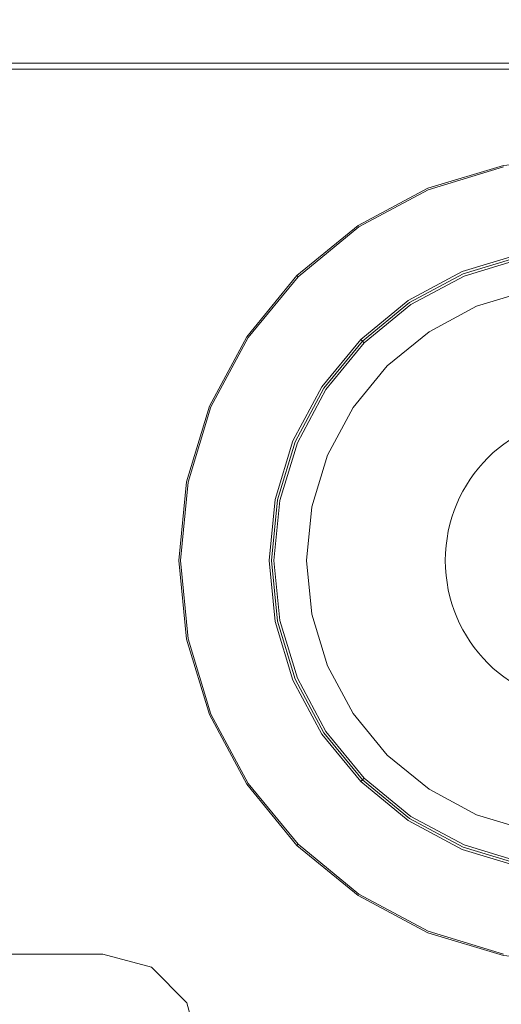
# Model space of a CAD drawing. Extents: x -149 to 749, y -600 to 0.
# Drawn here: x 448 to 481, y -171 to -103 of the extents above; entities that cross this region are included whole.
import ezdxf

# ---------------------------------------------------------------- set-up
doc = ezdxf.new("R2010")
doc.units = 0
doc.header["$MEASUREMENT"] = 0
for name, color, linetype in [('_ILUMIN_', 253, 'Continuous'), ('LAMPKA', 219, 'Continuous'), ('OKAP', 253, 'Continuous'), ('SPOT', 7, 'Continuous'), ('SZKLO', 155, 'Continuous')]:
    doc.layers.add(name, color=color, linetype=linetype)

msp = doc.modelspace()

# ---------------------------------------------------------------- linework, layer by layer
at = {"layer": '_ILUMIN_', "lineweight": 0}
for points, invisible_edges in [([(482.581, -121.819, 17.626), (482.764, -122.74, 17.383), (479.387, -123.764, 17.383), (479.028, -122.897, 17.626)], 7), ([(479.028, -122.897, 17.626), (479.387, -123.764, 17.383), (476.276, -125.427, 17.383), (475.754, -124.647, 17.626)], 7), ([(482.764, -122.74, 17.383), (483.067, -124.264, 17.101), (479.982, -125.2, 17.101), (479.387, -123.764, 17.383)], 15), ([(479.387, -123.764, 17.383), (479.982, -125.2, 17.101), (477.139, -126.72, 17.101), (476.276, -125.427, 17.383)], 15), ([(475.754, -124.647, 17.626), (476.276, -125.427, 17.383), (473.548, -127.666, 17.383), (472.884, -127.002, 17.626)], 7), ([(483.067, -124.264, 17.101), (483.375, -125.81, 16.984), (480.585, -126.656, 16.984), (479.982, -125.2, 17.101)], 15), ([(479.982, -125.2, 17.101), (480.585, -126.656, 16.984), (478.014, -128.03, 16.984), (477.139, -126.72, 17.101)], 15), ([(483.375, -125.81, 16.984), (471.692, -143.295, 16.984), (473.912, -132.132, 16.984), (483.375, -125.81, 16.984)], 15), ([(483.375, -125.81, 16.984), (489.177, -154.978, 16.984), (471.692, -143.295, 16.984), (483.375, -125.81, 16.984)], 15), ([(476.276, -125.427, 17.383), (477.139, -126.72, 17.101), (474.647, -128.765, 17.101), (473.548, -127.666, 17.383)], 15), ([(483.375, -125.81, 16.984), (473.912, -132.132, 16.984), (478.014, -128.03, 16.984), (483.375, -125.81, 16.984)], 15), ([(483.375, -125.81, 16.984), (478.014, -128.03, 16.984), (480.585, -126.656, 16.984), (483.375, -125.81, 16.984)], 15), ([(477.139, -126.72, 17.101), (478.014, -128.03, 16.984), (475.761, -129.879, 16.984), (474.647, -128.765, 17.101)], 15), ([(472.884, -127.002, 17.626), (473.548, -127.666, 17.383), (471.309, -130.394, 17.383), (470.529, -129.872, 17.626)], 7), ([(473.548, -127.666, 17.383), (474.647, -128.765, 17.101), (472.602, -131.257, 17.101), (471.309, -130.394, 17.383)], 15), ([(478.014, -128.03, 16.984), (473.912, -132.132, 16.984), (475.761, -129.879, 16.984), (478.014, -128.03, 16.984)], 15), ([(474.647, -128.765, 17.101), (475.761, -129.879, 16.984), (473.912, -132.132, 16.984), (472.602, -131.257, 17.101)], 15), ([(470.529, -129.872, 17.626), (471.309, -130.394, 17.383), (469.646, -133.505, 17.383), (468.779, -133.146, 17.626)], 7), ([(471.309, -130.394, 17.383), (472.602, -131.257, 17.101), (471.082, -134.1, 17.101), (469.646, -133.505, 17.383)], 15), ([(472.602, -131.257, 17.101), (473.912, -132.132, 16.984), (472.538, -134.703, 16.984), (471.082, -134.1, 17.101)], 15), ([(473.912, -132.132, 16.984), (471.692, -137.493, 16.984), (472.538, -134.703, 16.984), (473.912, -132.132, 16.984)], 15), ([(473.912, -132.132, 16.984), (471.692, -143.295, 16.984), (471.692, -137.493, 16.984), (473.912, -132.132, 16.984)], 15), ([(468.779, -133.146, 17.626), (469.646, -133.505, 17.383), (468.622, -136.882, 17.383), (467.701, -136.699, 17.626)], 7), ([(469.646, -133.505, 17.383), (471.082, -134.1, 17.101), (470.146, -137.185, 17.101), (468.622, -136.882, 17.383)], 15), ([(471.082, -134.1, 17.101), (472.538, -134.703, 16.984), (471.692, -137.493, 16.984), (470.146, -137.185, 17.101)], 15), ([(467.701, -136.699, 17.626), (468.622, -136.882, 17.383), (468.276, -140.394, 17.383), (467.337, -140.394, 17.626)], 7), ([(468.622, -136.882, 17.383), (470.146, -137.185, 17.101), (469.83, -140.394, 17.101), (468.276, -140.394, 17.383)], 15), ([(470.146, -137.185, 17.101), (471.692, -137.493, 16.984), (471.406, -140.394, 16.984), (469.83, -140.394, 17.101)], 15), ([(471.692, -137.493, 16.984), (471.692, -143.295, 16.984), (471.406, -140.394, 16.984), (471.692, -137.493, 16.984)], 15), ([(467.337, -140.394, 17.626), (468.276, -140.394, 17.383), (468.622, -143.905, 17.383), (467.701, -144.088, 17.626)], 7), ([(468.276, -140.394, 17.383), (469.83, -140.394, 17.101), (470.146, -143.602, 17.101), (468.622, -143.905, 17.383)], 15), ([(469.83, -140.394, 17.101), (471.406, -140.394, 16.984), (471.692, -143.295, 16.984), (470.146, -143.602, 17.101)], 15), ([(468.622, -143.905, 17.383), (470.146, -143.602, 17.101), (471.082, -146.687, 17.101), (469.646, -147.282, 17.383)], 15), ([(470.146, -143.602, 17.101), (471.692, -143.295, 16.984), (472.538, -146.084, 16.984), (471.082, -146.687, 17.101)], 15), ([(471.692, -143.295, 16.984), (473.912, -148.655, 16.984), (472.538, -146.084, 16.984), (471.692, -143.295, 16.984)], 15), ([(471.692, -143.295, 16.984), (478.014, -152.758, 16.984), (473.912, -148.655, 16.984), (471.692, -143.295, 16.984)], 15), ([(471.692, -143.295, 16.984), (489.177, -154.978, 16.984), (478.014, -152.758, 16.984), (471.692, -143.295, 16.984)], 15), ([(467.701, -144.088, 17.626), (468.622, -143.905, 17.383), (469.646, -147.282, 17.383), (468.779, -147.641, 17.626)], 7), ([(471.082, -146.687, 17.101), (472.538, -146.084, 16.984), (473.912, -148.655, 16.984), (472.602, -149.53, 17.101)], 15), ([(469.646, -147.282, 17.383), (471.082, -146.687, 17.101), (472.602, -149.53, 17.101), (471.309, -150.394, 17.383)], 15), ([(468.779, -147.641, 17.626), (469.646, -147.282, 17.383), (471.309, -150.394, 17.383), (470.529, -150.915, 17.626)], 7), ([(472.602, -149.53, 17.101), (473.912, -148.655, 16.984), (475.761, -150.908, 16.984), (474.647, -152.022, 17.101)], 15), ([(473.912, -148.655, 16.984), (478.014, -152.758, 16.984), (475.761, -150.908, 16.984), (473.912, -148.655, 16.984)], 15), ([(471.309, -150.394, 17.383), (472.602, -149.53, 17.101), (474.647, -152.022, 17.101), (473.548, -153.122, 17.383)], 15), ([(470.529, -150.915, 17.626), (471.309, -150.394, 17.383), (473.548, -153.122, 17.383), (472.884, -153.785, 17.626)], 7), ([(474.647, -152.022, 17.101), (475.761, -150.908, 16.984), (478.014, -152.758, 16.984), (477.139, -154.068, 17.101)], 15), ([(473.548, -153.122, 17.383), (474.647, -152.022, 17.101), (477.139, -154.068, 17.101), (476.276, -155.36, 17.383)], 15), ([(472.884, -153.785, 17.626), (473.548, -153.122, 17.383), (476.276, -155.36, 17.383), (475.754, -156.141, 17.626)], 7), ([(477.139, -154.068, 17.101), (478.014, -152.758, 16.984), (480.585, -154.132, 16.984), (479.982, -155.587, 17.101)], 15), ([(478.014, -152.758, 16.984), (483.375, -154.978, 16.984), (480.585, -154.132, 16.984), (478.014, -152.758, 16.984)], 15), ([(478.014, -152.758, 16.984), (489.177, -154.978, 16.984), (483.375, -154.978, 16.984), (478.014, -152.758, 16.984)], 15), ([(476.276, -155.36, 17.383), (477.139, -154.068, 17.101), (479.982, -155.587, 17.101), (479.387, -157.023, 17.383)], 15), ([(479.982, -155.587, 17.101), (480.585, -154.132, 16.984), (483.375, -154.978, 16.984), (483.067, -156.523, 17.101)], 15), ([(475.754, -156.141, 17.626), (476.276, -155.36, 17.383), (479.387, -157.023, 17.383), (479.028, -157.891, 17.626)], 7), ([(479.387, -157.023, 17.383), (479.982, -155.587, 17.101), (483.067, -156.523, 17.101), (482.764, -158.048, 17.383)], 15), ([(479.028, -157.891, 17.626), (479.387, -157.023, 17.383), (482.764, -158.048, 17.383), (482.581, -158.968, 17.626)], 7)]:
    msp.add_3dface(points, dxfattribs=dict(at, invisible_edges=invisible_edges))
at = {"layer": 'LAMPKA', "lineweight": 0}
for points, invisible_edges in [([(458.548, -140.394, 19.267), (486.276, -112.666, 19.267), (466.669, -120.787, 19.267), (458.548, -140.394, 19.267)], 15), ([(486.276, -168.121, 19.267), (486.276, -112.666, 19.267), (458.548, -140.394, 19.267), (486.276, -168.121, 19.267)], 15), ([(466.669, -120.787, 19.267), (486.276, -112.666, 19.267), (475.665, -114.777, 19.267), (466.669, -120.787, 19.267)], 15), ([(475.665, -114.777, 19.267), (486.276, -112.666, 19.267), (480.866, -113.199, 19.267), (475.665, -114.777, 19.267)], 9), ([(480.866, -113.199, 19.099), (475.665, -114.777, 19.099), (475.665, -114.777, 19.267), (480.866, -113.199, 19.267)], 15), ([(480.866, -113.199, 19.099), (480.887, -113.301, 18.818), (475.705, -114.873, 18.818), (475.665, -114.777, 19.099)], 13), ([(480.887, -113.301, 18.818), (480.935, -113.545, 18.65), (475.8, -115.102, 18.65), (475.705, -114.873, 18.818)], 15), ([(475.991, -115.563, 18.525), (475.8, -115.102, 18.65), (480.935, -113.545, 18.65), (481.032, -114.034, 18.525)], 15), ([(481.032, -114.034, 18.525), (481.357, -115.668, 18.173), (476.628, -117.103, 18.173), (475.991, -115.563, 18.525)], 15), ([(466.669, -120.787, 19.267), (475.665, -114.777, 19.267), (470.871, -117.339, 19.267), (466.669, -120.787, 19.267)], 9), ([(475.665, -114.777, 19.099), (470.871, -117.339, 19.099), (470.871, -117.339, 19.267), (475.665, -114.777, 19.267)], 15), ([(475.665, -114.777, 19.099), (475.705, -114.873, 18.818), (470.929, -117.426, 18.818), (470.871, -117.339, 19.099)], 13), ([(475.705, -114.873, 18.818), (475.8, -115.102, 18.65), (471.067, -117.632, 18.65), (470.929, -117.426, 18.818)], 15), ([(471.344, -118.047, 18.525), (471.067, -117.632, 18.65), (475.8, -115.102, 18.65), (475.991, -115.563, 18.525)], 15), ([(475.991, -115.563, 18.525), (476.628, -117.103, 18.173), (472.27, -119.432, 18.173), (471.344, -118.047, 18.525)], 15), ([(481.357, -115.668, 18.173), (481.736, -117.57, 17.864), (477.37, -118.894, 17.864), (476.628, -117.103, 18.173)], 15), ([(476.628, -117.103, 18.173), (477.37, -118.894, 17.864), (473.347, -121.045, 17.864), (472.27, -119.432, 18.173)], 15), ([(470.871, -117.339, 19.099), (466.669, -120.787, 19.099), (466.669, -120.787, 19.267), (470.871, -117.339, 19.267)], 15), ([(470.871, -117.339, 19.099), (470.929, -117.426, 18.818), (466.743, -120.861, 18.818), (466.669, -120.787, 19.099)], 9), ([(470.929, -117.426, 18.818), (471.067, -117.632, 18.65), (466.919, -121.037, 18.65), (466.743, -120.861, 18.818)], 15), ([(467.271, -121.389, 18.525), (466.919, -121.037, 18.65), (471.067, -117.632, 18.65), (471.344, -118.047, 18.525)], 15), ([(481.736, -117.57, 17.864), (481.917, -118.483, 17.681), (477.726, -119.754, 17.681), (477.37, -118.894, 17.864)], 15), ([(471.344, -118.047, 18.525), (472.27, -119.432, 18.173), (468.449, -122.567, 18.173), (467.271, -121.389, 18.525)], 15), ([(477.895, -120.161, 17.651), (477.726, -119.754, 17.681), (481.917, -118.483, 17.681), (482.003, -118.915, 17.651)], 15), ([(477.37, -118.894, 17.864), (477.726, -119.754, 17.681), (473.864, -121.818, 17.681), (473.347, -121.045, 17.864)], 15), ([(482.003, -118.915, 17.651), (482.042, -119.108, 17.683), (477.971, -120.343, 17.683), (477.895, -120.161, 17.651)], 15), ([(482.042, -119.108, 17.683), (482.076, -119.28, 17.796), (478.038, -120.505, 17.795), (477.971, -120.343, 17.683)], 13), ([(472.27, -119.432, 18.173), (473.347, -121.045, 17.864), (469.821, -123.939, 17.864), (468.449, -122.567, 18.173)], 15), ([(474.109, -122.185, 17.651), (473.864, -121.818, 17.681), (477.726, -119.754, 17.681), (477.895, -120.161, 17.651)], 15), ([(482.076, -119.28, 17.796), (482.097, -119.385, 17.958), (478.079, -120.604, 17.958), (478.038, -120.505, 17.795)], 15), ([(482.097, -119.385, 17.958), (482.109, -119.448, 18.141), (478.103, -120.663, 18.141), (478.079, -120.604, 17.958)], 13), ([(482.109, -119.448, 18.141), (482.122, -119.51, 17.958), (478.127, -120.721, 17.958), (478.103, -120.663, 18.141)], 15), ([(478.168, -120.82, 17.792), (478.127, -120.721, 17.958), (482.122, -119.51, 17.958), (482.143, -119.615, 17.792)], 15), ([(478.235, -120.983, 17.67), (478.168, -120.82, 17.792), (482.143, -119.615, 17.792), (482.177, -119.787, 17.67)], 13), ([(478.311, -121.165, 17.626), (478.235, -120.983, 17.67), (482.177, -119.787, 17.67), (482.215, -119.981, 17.626)], 15), ([(477.895, -120.161, 17.651), (477.971, -120.343, 17.683), (474.218, -122.349, 17.683), (474.109, -122.185, 17.651)], 15), ([(477.971, -120.343, 17.683), (478.038, -120.505, 17.795), (474.316, -122.495, 17.796), (474.218, -122.349, 17.683)], 13), ([(478.038, -120.505, 17.795), (478.079, -120.604, 17.958), (474.375, -122.584, 17.958), (474.316, -122.495, 17.796)], 15), ([(478.079, -120.604, 17.958), (478.103, -120.663, 18.141), (474.411, -122.636, 18.141), (474.375, -122.584, 17.958)], 15), ([(479.028, -122.897, 17.626), (478.311, -121.165, 17.626), (482.215, -119.981, 17.626), (482.581, -121.819, 17.626)], 7), ([(458.548, -140.394, 19.267), (466.669, -120.787, 19.267), (460.659, -129.783, 19.267), (458.548, -140.394, 19.267)], 15), ([(460.659, -129.783, 19.267), (466.669, -120.787, 19.267), (463.221, -124.989, 19.267), (460.659, -129.783, 19.267)], 9), ([(466.669, -120.787, 19.099), (463.221, -124.989, 19.099), (463.221, -124.989, 19.267), (466.669, -120.787, 19.267)], 7), ([(466.669, -120.787, 19.099), (466.743, -120.861, 18.818), (463.308, -125.047, 18.818), (463.221, -124.989, 19.099)], 13), ([(466.743, -120.861, 18.818), (466.919, -121.037, 18.65), (463.514, -125.185, 18.65), (463.308, -125.047, 18.818)], 15), ([(463.929, -125.462, 18.525), (463.514, -125.185, 18.65), (466.919, -121.037, 18.65), (467.271, -121.389, 18.525)], 15), ([(473.347, -121.045, 17.864), (473.864, -121.818, 17.681), (470.479, -124.597, 17.681), (469.821, -123.939, 17.864)], 15), ([(478.103, -120.663, 18.141), (478.127, -120.721, 17.958), (474.446, -122.689, 17.958), (474.411, -122.636, 18.141)], 7), ([(474.505, -122.778, 17.792), (474.446, -122.689, 17.958), (478.127, -120.721, 17.958), (478.168, -120.82, 17.792)], 15), ([(474.603, -122.924, 17.67), (474.505, -122.778, 17.792), (478.168, -120.82, 17.792), (478.235, -120.983, 17.67)], 13), ([(474.713, -123.089, 17.626), (474.603, -122.924, 17.67), (478.235, -120.983, 17.67), (478.311, -121.165, 17.626)], 15), ([(475.754, -124.647, 17.626), (474.713, -123.089, 17.626), (478.311, -121.165, 17.626), (479.028, -122.897, 17.626)], 7), ([(467.271, -121.389, 18.525), (468.449, -122.567, 18.173), (465.314, -126.388, 18.173), (463.929, -125.462, 18.525)], 15), ([(470.79, -124.908, 17.651), (470.479, -124.597, 17.681), (473.864, -121.818, 17.681), (474.109, -122.185, 17.651)], 15), ([(468.449, -122.567, 18.173), (469.821, -123.939, 17.864), (466.927, -127.465, 17.864), (465.314, -126.388, 18.173)], 15), ([(474.109, -122.185, 17.651), (474.218, -122.349, 17.683), (470.93, -125.048, 17.683), (470.79, -124.908, 17.651)], 15), ([(474.218, -122.349, 17.683), (474.316, -122.495, 17.796), (471.054, -125.172, 17.796), (470.93, -125.048, 17.683)], 13), ([(474.316, -122.495, 17.796), (474.375, -122.584, 17.958), (471.13, -125.248, 17.958), (471.054, -125.172, 17.796)], 11), ([(474.375, -122.584, 17.958), (474.411, -122.636, 18.141), (471.174, -125.292, 18.141), (471.13, -125.248, 17.958)], 9), ([(474.411, -122.636, 18.141), (474.446, -122.689, 17.958), (471.219, -125.337, 17.958), (471.174, -125.292, 18.141)], 11), ([(471.295, -125.413, 17.792), (471.219, -125.337, 17.958), (474.446, -122.689, 17.958), (474.505, -122.778, 17.792)], 14), ([(471.419, -125.537, 17.67), (471.295, -125.413, 17.792), (474.505, -122.778, 17.792), (474.603, -122.924, 17.67)], 13), ([(471.559, -125.677, 17.626), (471.419, -125.537, 17.67), (474.603, -122.924, 17.67), (474.713, -123.089, 17.626)], 15), ([(472.884, -127.002, 17.626), (471.559, -125.677, 17.626), (474.713, -123.089, 17.626), (475.754, -124.647, 17.626)], 7), ([(469.821, -123.939, 17.864), (470.479, -124.597, 17.681), (467.7, -127.982, 17.681), (466.927, -127.465, 17.864)], 15), ([(468.067, -128.227, 17.651), (467.7, -127.982, 17.681), (470.479, -124.597, 17.681), (470.79, -124.908, 17.651)], 15), ([(463.221, -124.989, 19.099), (460.659, -129.783, 19.099), (460.659, -129.783, 19.267), (463.221, -124.989, 19.267)], 15), ([(463.221, -124.989, 19.099), (463.308, -125.047, 18.818), (460.755, -129.823, 18.818), (460.659, -129.783, 19.099)], 13), ([(463.308, -125.047, 18.818), (463.514, -125.185, 18.65), (460.984, -129.918, 18.65), (460.755, -129.823, 18.818)], 15), ([(461.445, -130.109, 18.525), (460.984, -129.918, 18.65), (463.514, -125.185, 18.65), (463.929, -125.462, 18.525)], 15), ([(470.79, -124.908, 17.651), (470.93, -125.048, 17.683), (468.231, -128.336, 17.683), (468.067, -128.227, 17.651)], 15), ([(470.93, -125.048, 17.683), (471.054, -125.172, 17.796), (468.377, -128.434, 17.796), (468.231, -128.336, 17.683)], 13), ([(471.054, -125.172, 17.796), (471.13, -125.248, 17.958), (468.466, -128.493, 17.958), (468.377, -128.434, 17.796)], 15), ([(471.13, -125.248, 17.958), (471.174, -125.292, 18.141), (468.518, -128.529, 18.141), (468.466, -128.493, 17.958)], 13), ([(471.174, -125.292, 18.141), (471.219, -125.337, 17.958), (468.571, -128.564, 17.958), (468.518, -128.529, 18.141)], 15), ([(468.66, -128.623, 17.792), (468.571, -128.564, 17.958), (471.219, -125.337, 17.958), (471.295, -125.413, 17.792)], 15), ([(463.929, -125.462, 18.525), (465.314, -126.388, 18.173), (462.985, -130.746, 18.173), (461.445, -130.109, 18.525)], 15), ([(468.806, -128.721, 17.67), (468.66, -128.623, 17.792), (471.295, -125.413, 17.792), (471.419, -125.537, 17.67)], 13), ([(468.971, -128.831, 17.626), (468.806, -128.721, 17.67), (471.419, -125.537, 17.67), (471.559, -125.677, 17.626)], 15), ([(470.529, -129.872, 17.626), (468.971, -128.831, 17.626), (471.559, -125.677, 17.626), (472.884, -127.002, 17.626)], 7), ([(465.314, -126.388, 18.173), (466.927, -127.465, 17.864), (464.776, -131.488, 17.864), (462.985, -130.746, 18.173)], 15), ([(466.927, -127.465, 17.864), (467.7, -127.982, 17.681), (465.636, -131.844, 17.681), (464.776, -131.488, 17.864)], 15), ([(466.043, -132.013, 17.651), (465.636, -131.844, 17.681), (467.7, -127.982, 17.681), (468.067, -128.227, 17.651)], 15), ([(468.067, -128.227, 17.651), (468.231, -128.336, 17.683), (466.225, -132.089, 17.683), (466.043, -132.013, 17.651)], 15), ([(468.231, -128.336, 17.683), (468.377, -128.434, 17.796), (466.387, -132.156, 17.796), (466.225, -132.089, 17.683)], 13), ([(468.377, -128.434, 17.796), (468.466, -128.493, 17.958), (466.486, -132.197, 17.958), (466.387, -132.156, 17.796)], 15), ([(468.466, -128.493, 17.958), (468.518, -128.529, 18.141), (466.545, -132.221, 18.141), (466.486, -132.197, 17.958)], 13), ([(468.518, -128.529, 18.141), (468.571, -128.564, 17.958), (466.603, -132.245, 17.958), (466.545, -132.221, 18.141)], 15), ([(466.702, -132.286, 17.792), (466.603, -132.245, 17.958), (468.571, -128.564, 17.958), (468.66, -128.623, 17.792)], 15), ([(466.865, -132.353, 17.67), (466.702, -132.286, 17.792), (468.66, -128.623, 17.792), (468.806, -128.721, 17.67)], 13), ([(467.047, -132.429, 17.626), (466.865, -132.353, 17.67), (468.806, -128.721, 17.67), (468.971, -128.831, 17.626)], 15), ([(468.779, -133.146, 17.626), (467.047, -132.429, 17.626), (468.971, -128.831, 17.626), (470.529, -129.872, 17.626)], 7), ([(458.548, -140.394, 19.267), (460.659, -129.783, 19.267), (459.081, -134.984, 19.267), (458.548, -140.394, 19.267)], 9), ([(460.659, -129.783, 19.099), (459.081, -134.984, 19.099), (459.081, -134.984, 19.267), (460.659, -129.783, 19.267)], 15), ([(460.659, -129.783, 19.099), (460.755, -129.823, 18.818), (459.183, -135.005, 18.818), (459.081, -134.984, 19.099)], 13), ([(460.755, -129.823, 18.818), (460.984, -129.918, 18.65), (459.427, -135.053, 18.65), (459.183, -135.005, 18.818)], 15), ([(459.916, -135.15, 18.525), (459.427, -135.053, 18.65), (460.984, -129.918, 18.65), (461.445, -130.109, 18.525)], 15), ([(461.445, -130.109, 18.525), (462.985, -130.746, 18.173), (461.55, -135.475, 18.173), (459.916, -135.15, 18.525)], 15), ([(462.985, -130.746, 18.173), (464.776, -131.488, 17.864), (463.452, -135.854, 17.864), (461.55, -135.475, 18.173)], 15), ([(464.776, -131.488, 17.864), (465.636, -131.844, 17.681), (464.365, -136.035, 17.681), (463.452, -135.854, 17.864)], 15), ([(464.797, -136.121, 17.651), (464.365, -136.035, 17.681), (465.636, -131.844, 17.681), (466.043, -132.013, 17.651)], 15), ([(466.043, -132.013, 17.651), (466.225, -132.089, 17.683), (464.99, -136.16, 17.683), (464.797, -136.121, 17.651)], 15), ([(466.225, -132.089, 17.683), (466.387, -132.156, 17.796), (465.162, -136.194, 17.795), (464.99, -136.16, 17.683)], 13), ([(466.387, -132.156, 17.796), (466.486, -132.197, 17.958), (465.267, -136.215, 17.958), (465.162, -136.194, 17.795)], 15), ([(466.486, -132.197, 17.958), (466.545, -132.221, 18.141), (465.329, -136.227, 18.141), (465.267, -136.215, 17.958)], 13), ([(466.545, -132.221, 18.141), (466.603, -132.245, 17.958), (465.392, -136.24, 17.958), (465.329, -136.227, 18.141)], 15), ([(465.497, -136.261, 17.792), (465.392, -136.24, 17.958), (466.603, -132.245, 17.958), (466.702, -132.286, 17.792)], 15), ([(465.669, -136.295, 17.67), (465.497, -136.261, 17.792), (466.702, -132.286, 17.792), (466.865, -132.353, 17.67)], 13), ([(465.863, -136.333, 17.626), (465.669, -136.295, 17.67), (466.865, -132.353, 17.67), (467.047, -132.429, 17.626)], 15), ([(467.701, -136.699, 17.626), (465.863, -136.333, 17.626), (467.047, -132.429, 17.626), (468.779, -133.146, 17.626)], 7), ([(459.081, -134.984, 19.099), (458.548, -140.394, 19.099), (458.548, -140.394, 19.267), (459.081, -134.984, 19.267)], 15), ([(459.081, -134.984, 19.099), (459.183, -135.005, 18.818), (458.652, -140.394, 18.818), (458.548, -140.394, 19.099)], 13), ([(459.183, -135.005, 18.818), (459.427, -135.053, 18.65), (458.901, -140.394, 18.65), (458.652, -140.394, 18.818)], 15), ([(459.4, -140.394, 18.525), (458.901, -140.394, 18.65), (459.427, -135.053, 18.65), (459.916, -135.15, 18.525)], 15), ([(459.916, -135.15, 18.525), (461.55, -135.475, 18.173), (461.066, -140.394, 18.173), (459.4, -140.394, 18.525)], 15), ([(461.55, -135.475, 18.173), (463.452, -135.854, 17.864), (463.005, -140.394, 17.864), (461.066, -140.394, 18.173)], 15), ([(463.452, -135.854, 17.864), (464.365, -136.035, 17.681), (463.935, -140.394, 17.681), (463.005, -140.394, 17.864)], 15), ([(464.376, -140.394, 17.651), (463.935, -140.394, 17.681), (464.365, -136.035, 17.681), (464.797, -136.121, 17.651)], 15), ([(464.797, -136.121, 17.651), (464.99, -136.16, 17.683), (464.573, -140.394, 17.683), (464.376, -140.394, 17.651)], 15), ([(464.99, -136.16, 17.683), (465.162, -136.194, 17.795), (464.749, -140.394, 17.796), (464.573, -140.394, 17.683)], 13), ([(465.162, -136.194, 17.795), (465.267, -136.215, 17.958), (464.856, -140.394, 17.958), (464.749, -140.394, 17.796)], 15), ([(465.267, -136.215, 17.958), (465.329, -136.227, 18.141), (464.919, -140.394, 18.141), (464.856, -140.394, 17.958)], 13), ([(465.329, -136.227, 18.141), (465.392, -136.24, 17.958), (464.982, -140.394, 17.958), (464.919, -140.394, 18.141)], 15), ([(465.09, -140.394, 17.792), (464.982, -140.394, 17.958), (465.392, -136.24, 17.958), (465.497, -136.261, 17.792)], 15), ([(465.265, -140.394, 17.67), (465.09, -140.394, 17.792), (465.497, -136.261, 17.792), (465.669, -136.295, 17.67)], 13), ([(465.463, -140.394, 17.626), (465.265, -140.394, 17.67), (465.669, -136.295, 17.67), (465.863, -136.333, 17.626)], 15), ([(467.337, -140.394, 17.626), (465.463, -140.394, 17.626), (465.863, -136.333, 17.626), (467.701, -136.699, 17.626)], 7), ([(460.659, -151.005, 19.267), (458.548, -140.394, 19.267), (459.081, -145.803, 19.267), (460.659, -151.005, 19.267)], 9), ([(466.669, -160, 19.267), (458.548, -140.394, 19.267), (460.659, -151.005, 19.267), (466.669, -160, 19.267)], 15), ([(486.276, -168.121, 19.267), (458.548, -140.394, 19.267), (466.669, -160, 19.267), (486.276, -168.121, 19.267)], 15), ([(458.548, -140.394, 19.099), (459.081, -145.803, 19.099), (459.081, -145.803, 19.267), (458.548, -140.394, 19.267)], 15), ([(458.548, -140.394, 19.099), (458.652, -140.394, 18.818), (459.183, -145.783, 18.818), (459.081, -145.803, 19.099)], 13), ([(458.652, -140.394, 18.818), (458.901, -140.394, 18.65), (459.427, -145.734, 18.65), (459.183, -145.783, 18.818)], 15), ([(459.916, -145.637, 18.525), (459.427, -145.734, 18.65), (458.901, -140.394, 18.65), (459.4, -140.394, 18.525)], 15), ([(459.4, -140.394, 18.525), (461.066, -140.394, 18.173), (461.55, -145.312, 18.173), (459.916, -145.637, 18.525)], 15), ([(461.066, -140.394, 18.173), (463.005, -140.394, 17.864), (463.452, -144.934, 17.864), (461.55, -145.312, 18.173)], 15), ([(463.005, -140.394, 17.864), (463.935, -140.394, 17.681), (464.365, -144.752, 17.681), (463.452, -144.934, 17.864)], 15), ([(464.797, -144.666, 17.651), (464.365, -144.752, 17.681), (463.935, -140.394, 17.681), (464.376, -140.394, 17.651)], 15), ([(464.376, -140.394, 17.651), (464.573, -140.394, 17.683), (464.99, -144.628, 17.683), (464.797, -144.666, 17.651)], 15), ([(464.573, -140.394, 17.683), (464.749, -140.394, 17.796), (465.162, -144.593, 17.796), (464.99, -144.628, 17.683)], 13), ([(464.749, -140.394, 17.796), (464.856, -140.394, 17.958), (465.267, -144.573, 17.958), (465.162, -144.593, 17.796)], 15), ([(464.856, -140.394, 17.958), (464.919, -140.394, 18.141), (465.329, -144.56, 18.141), (465.267, -144.573, 17.958)], 13), ([(464.919, -140.394, 18.141), (464.982, -140.394, 17.958), (465.392, -144.548, 17.958), (465.329, -144.56, 18.141)], 15), ([(465.497, -144.527, 17.792), (465.392, -144.548, 17.958), (464.982, -140.394, 17.958), (465.09, -140.394, 17.792)], 15), ([(465.669, -144.493, 17.67), (465.497, -144.527, 17.792), (465.09, -140.394, 17.792), (465.265, -140.394, 17.67)], 13), ([(465.863, -144.454, 17.626), (465.669, -144.493, 17.67), (465.265, -140.394, 17.67), (465.463, -140.394, 17.626)], 15), ([(467.701, -144.088, 17.626), (465.863, -144.454, 17.626), (465.463, -140.394, 17.626), (467.337, -140.394, 17.626)], 7), ([(468.779, -147.641, 17.626), (467.047, -148.358, 17.626), (465.863, -144.454, 17.626), (467.701, -144.088, 17.626)], 7), ([(461.55, -145.312, 18.173), (463.452, -144.934, 17.864), (464.776, -149.299, 17.864), (462.985, -150.041, 18.173)], 15), ([(463.452, -144.934, 17.864), (464.365, -144.752, 17.681), (465.636, -148.943, 17.681), (464.776, -149.299, 17.864)], 15), ([(466.043, -148.774, 17.651), (465.636, -148.943, 17.681), (464.365, -144.752, 17.681), (464.797, -144.666, 17.651)], 15), ([(464.797, -144.666, 17.651), (464.99, -144.628, 17.683), (466.225, -148.699, 17.683), (466.043, -148.774, 17.651)], 15), ([(464.99, -144.628, 17.683), (465.162, -144.593, 17.796), (466.387, -148.632, 17.796), (466.225, -148.699, 17.683)], 13), ([(465.162, -144.593, 17.796), (465.267, -144.573, 17.958), (466.486, -148.591, 17.958), (466.387, -148.632, 17.796)], 15), ([(465.267, -144.573, 17.958), (465.329, -144.56, 18.141), (466.545, -148.567, 18.141), (466.486, -148.591, 17.958)], 13), ([(465.329, -144.56, 18.141), (465.392, -144.548, 17.958), (466.603, -148.542, 17.958), (466.545, -148.567, 18.141)], 15), ([(466.702, -148.501, 17.792), (466.603, -148.542, 17.958), (465.392, -144.548, 17.958), (465.497, -144.527, 17.792)], 15), ([(466.865, -148.434, 17.67), (466.702, -148.501, 17.792), (465.497, -144.527, 17.792), (465.669, -144.493, 17.67)], 13), ([(467.047, -148.358, 17.626), (466.865, -148.434, 17.67), (465.669, -144.493, 17.67), (465.863, -144.454, 17.626)], 15), ([(461.445, -150.679, 18.525), (460.984, -150.87, 18.65), (459.427, -145.734, 18.65), (459.916, -145.637, 18.525)], 15), ([(459.916, -145.637, 18.525), (461.55, -145.312, 18.173), (462.985, -150.041, 18.173), (461.445, -150.679, 18.525)], 15), ([(459.081, -145.803, 19.099), (459.183, -145.783, 18.818), (460.755, -150.965, 18.818), (460.659, -151.005, 19.099)], 13), ([(459.081, -145.803, 19.099), (460.659, -151.005, 19.099), (460.659, -151.005, 19.267), (459.081, -145.803, 19.267)], 15), ([(459.183, -145.783, 18.818), (459.427, -145.734, 18.65), (460.984, -150.87, 18.65), (460.755, -150.965, 18.818)], 15), ([(470.529, -150.915, 17.626), (468.971, -151.957, 17.626), (467.047, -148.358, 17.626), (468.779, -147.641, 17.626)], 7), ([(468.971, -151.957, 17.626), (468.806, -152.066, 17.67), (466.865, -148.434, 17.67), (467.047, -148.358, 17.626)], 15), ([(464.776, -149.299, 17.864), (465.636, -148.943, 17.681), (467.7, -152.805, 17.681), (466.927, -153.322, 17.864)], 15), ([(468.067, -152.56, 17.651), (467.7, -152.805, 17.681), (465.636, -148.943, 17.681), (466.043, -148.774, 17.651)], 15), ([(466.043, -148.774, 17.651), (466.225, -148.699, 17.683), (468.231, -152.451, 17.683), (468.067, -152.56, 17.651)], 15), ([(466.225, -148.699, 17.683), (466.387, -148.632, 17.796), (468.377, -152.353, 17.796), (468.231, -152.451, 17.683)], 13), ([(466.387, -148.632, 17.796), (466.486, -148.591, 17.958), (468.466, -152.294, 17.958), (468.377, -152.353, 17.796)], 15), ([(466.486, -148.591, 17.958), (466.545, -148.567, 18.141), (468.518, -152.259, 18.141), (468.466, -152.294, 17.958)], 13), ([(466.545, -148.567, 18.141), (466.603, -148.542, 17.958), (468.571, -152.224, 17.958), (468.518, -152.259, 18.141)], 15), ([(468.66, -152.164, 17.792), (468.571, -152.224, 17.958), (466.603, -148.542, 17.958), (466.702, -148.501, 17.792)], 15), ([(468.806, -152.066, 17.67), (468.66, -152.164, 17.792), (466.702, -148.501, 17.792), (466.865, -148.434, 17.67)], 13), ([(462.985, -150.041, 18.173), (464.776, -149.299, 17.864), (466.927, -153.322, 17.864), (465.314, -154.4, 18.173)], 15), ([(461.445, -150.679, 18.525), (462.985, -150.041, 18.173), (465.314, -154.4, 18.173), (463.929, -155.325, 18.525)], 15), ([(460.659, -151.005, 19.099), (460.755, -150.965, 18.818), (463.308, -155.741, 18.818), (463.221, -155.798, 19.099)], 13), ([(466.669, -160, 19.267), (460.659, -151.005, 19.267), (463.221, -155.798, 19.267), (466.669, -160, 19.267)], 9), ([(460.659, -151.005, 19.099), (463.221, -155.798, 19.099), (463.221, -155.798, 19.267), (460.659, -151.005, 19.267)], 15), ([(460.755, -150.965, 18.818), (460.984, -150.87, 18.65), (463.514, -155.603, 18.65), (463.308, -155.741, 18.818)], 15), ([(463.929, -155.325, 18.525), (463.514, -155.603, 18.65), (460.984, -150.87, 18.65), (461.445, -150.679, 18.525)], 15), ([(472.884, -153.785, 17.626), (471.559, -155.111, 17.626), (468.971, -151.957, 17.626), (470.529, -150.915, 17.626)], 7), ([(468.067, -152.56, 17.651), (468.231, -152.451, 17.683), (470.93, -155.74, 17.683), (470.79, -155.879, 17.651)], 15), ([(468.231, -152.451, 17.683), (468.377, -152.353, 17.796), (471.054, -155.616, 17.796), (470.93, -155.74, 17.683)], 13), ([(468.377, -152.353, 17.796), (468.466, -152.294, 17.958), (471.13, -155.54, 17.958), (471.054, -155.616, 17.796)], 11), ([(468.466, -152.294, 17.958), (468.518, -152.259, 18.141), (471.174, -155.495, 18.141), (471.13, -155.54, 17.958)], 9), ([(468.518, -152.259, 18.141), (468.571, -152.224, 17.958), (471.219, -155.45, 17.958), (471.174, -155.495, 18.141)], 11), ([(471.295, -155.375, 17.792), (471.219, -155.45, 17.958), (468.571, -152.224, 17.958), (468.66, -152.164, 17.792)], 14), ([(471.419, -155.25, 17.67), (471.295, -155.375, 17.792), (468.66, -152.164, 17.792), (468.806, -152.066, 17.67)], 13), ([(471.559, -155.111, 17.626), (471.419, -155.25, 17.67), (468.806, -152.066, 17.67), (468.971, -151.957, 17.626)], 15), ([(466.927, -153.322, 17.864), (467.7, -152.805, 17.681), (470.479, -156.191, 17.681), (469.821, -156.849, 17.864)], 15), ([(470.79, -155.879, 17.651), (470.479, -156.191, 17.681), (467.7, -152.805, 17.681), (468.067, -152.56, 17.651)], 15), ([(465.314, -154.4, 18.173), (466.927, -153.322, 17.864), (469.821, -156.849, 17.864), (468.449, -158.22, 18.173)], 15), ([(475.754, -156.141, 17.626), (474.713, -157.699, 17.626), (471.559, -155.111, 17.626), (472.884, -153.785, 17.626)], 7), ([(463.929, -155.325, 18.525), (465.314, -154.4, 18.173), (468.449, -158.22, 18.173), (467.271, -159.398, 18.525)], 15), ([(474.713, -157.699, 17.626), (474.603, -157.863, 17.67), (471.419, -155.25, 17.67), (471.559, -155.111, 17.626)], 15), ([(463.221, -155.798, 19.099), (463.308, -155.741, 18.818), (466.743, -159.927, 18.818), (466.669, -160, 19.099)], 9), ([(463.221, -155.798, 19.099), (466.669, -160, 19.099), (466.669, -160, 19.267), (463.221, -155.798, 19.267)], 15), ([(463.308, -155.741, 18.818), (463.514, -155.603, 18.65), (466.919, -159.751, 18.65), (466.743, -159.927, 18.818)], 15), ([(467.271, -159.398, 18.525), (466.919, -159.751, 18.65), (463.514, -155.603, 18.65), (463.929, -155.325, 18.525)], 15), ([(470.79, -155.879, 17.651), (470.93, -155.74, 17.683), (474.218, -158.439, 17.683), (474.109, -158.603, 17.651)], 15), ([(470.93, -155.74, 17.683), (471.054, -155.616, 17.796), (474.316, -158.293, 17.796), (474.218, -158.439, 17.683)], 13), ([(471.054, -155.616, 17.796), (471.13, -155.54, 17.958), (474.375, -158.204, 17.958), (474.316, -158.293, 17.796)], 15), ([(471.13, -155.54, 17.958), (471.174, -155.495, 18.141), (474.411, -158.151, 18.141), (474.375, -158.204, 17.958)], 13), ([(471.174, -155.495, 18.141), (471.219, -155.45, 17.958), (474.446, -158.098, 17.958), (474.411, -158.151, 18.141)], 15), ([(474.505, -158.009, 17.792), (474.446, -158.098, 17.958), (471.219, -155.45, 17.958), (471.295, -155.375, 17.792)], 15), ([(474.603, -157.863, 17.67), (474.505, -158.009, 17.792), (471.295, -155.375, 17.792), (471.419, -155.25, 17.67)], 13), ([(469.821, -156.849, 17.864), (470.479, -156.191, 17.681), (473.864, -158.969, 17.681), (473.347, -159.743, 17.864)], 15), ([(474.109, -158.603, 17.651), (473.864, -158.969, 17.681), (470.479, -156.191, 17.681), (470.79, -155.879, 17.651)], 15), ([(479.028, -157.891, 17.626), (478.311, -159.622, 17.626), (474.713, -157.699, 17.626), (475.754, -156.141, 17.626)], 7), ([(468.449, -158.22, 18.173), (469.821, -156.849, 17.864), (473.347, -159.743, 17.864), (472.27, -161.355, 18.173)], 15), ([(478.235, -159.805, 17.67), (478.168, -159.967, 17.792), (474.505, -158.009, 17.792), (474.603, -157.863, 17.67)], 13), ([(478.311, -159.622, 17.626), (478.235, -159.805, 17.67), (474.603, -157.863, 17.67), (474.713, -157.699, 17.626)], 15), ([(482.581, -158.968, 17.626), (482.215, -160.807, 17.626), (478.311, -159.622, 17.626), (479.028, -157.891, 17.626)], 7), ([(467.271, -159.398, 18.525), (468.449, -158.22, 18.173), (472.27, -161.355, 18.173), (471.344, -162.74, 18.525)], 15), ([(474.109, -158.603, 17.651), (474.218, -158.439, 17.683), (477.971, -160.444, 17.683), (477.895, -160.626, 17.651)], 15), ([(474.218, -158.439, 17.683), (474.316, -158.293, 17.796), (478.038, -160.282, 17.796), (477.971, -160.444, 17.683)], 13), ([(474.316, -158.293, 17.796), (474.375, -158.204, 17.958), (478.079, -160.183, 17.958), (478.038, -160.282, 17.796)], 15), ([(474.375, -158.204, 17.958), (474.411, -158.151, 18.141), (478.103, -160.125, 18.141), (478.079, -160.183, 17.958)], 13), ([(474.411, -158.151, 18.141), (474.446, -158.098, 17.958), (478.127, -160.066, 17.958), (478.103, -160.125, 18.141)], 15), ([(478.168, -159.967, 17.792), (478.127, -160.066, 17.958), (474.446, -158.098, 17.958), (474.505, -158.009, 17.792)], 15), ([(473.347, -159.743, 17.864), (473.864, -158.969, 17.681), (477.727, -161.033, 17.681), (477.37, -161.893, 17.864)], 15), ([(477.895, -160.626, 17.651), (477.727, -161.033, 17.681), (473.864, -158.969, 17.681), (474.109, -158.603, 17.651)], 15), ([(466.669, -160, 19.099), (466.743, -159.927, 18.818), (470.929, -163.362, 18.818), (470.871, -163.448, 19.099)], 13), ([(466.743, -159.927, 18.818), (466.919, -159.751, 18.65), (471.067, -163.155, 18.65), (470.929, -163.362, 18.818)], 15), ([(471.344, -162.74, 18.525), (471.067, -163.155, 18.65), (466.919, -159.751, 18.65), (467.271, -159.398, 18.525)], 15), ([(472.27, -161.355, 18.173), (473.347, -159.743, 17.864), (477.37, -161.893, 17.864), (476.628, -163.685, 18.173)], 15), ([(482.177, -161, 17.67), (482.143, -161.173, 17.792), (478.168, -159.967, 17.792), (478.235, -159.805, 17.67)], 13), ([(482.215, -160.807, 17.626), (482.177, -161, 17.67), (478.235, -159.805, 17.67), (478.311, -159.622, 17.626)], 15), ([(475.665, -166.011, 19.267), (466.669, -160, 19.267), (470.871, -163.448, 19.267), (475.665, -166.011, 19.267)], 9), ([(486.276, -168.121, 19.267), (466.669, -160, 19.267), (475.665, -166.011, 19.267), (486.276, -168.121, 19.267)], 15), ([(466.669, -160, 19.099), (470.871, -163.448, 19.099), (470.871, -163.448, 19.267), (466.669, -160, 19.267)], 7), ([(477.895, -160.626, 17.651), (477.971, -160.444, 17.683), (482.042, -161.679, 17.683), (482.003, -161.872, 17.651)], 15), ([(477.971, -160.444, 17.683), (478.038, -160.282, 17.796), (482.076, -161.507, 17.796), (482.042, -161.679, 17.683)], 13), ([(478.038, -160.282, 17.796), (478.079, -160.183, 17.958), (482.097, -161.402, 17.958), (482.076, -161.507, 17.796)], 15), ([(478.079, -160.183, 17.958), (478.103, -160.125, 18.141), (482.109, -161.34, 18.141), (482.097, -161.402, 17.958)], 13), ([(478.103, -160.125, 18.141), (478.127, -160.066, 17.958), (482.122, -161.278, 17.958), (482.109, -161.34, 18.141)], 15), ([(482.143, -161.173, 17.792), (482.122, -161.278, 17.958), (478.127, -160.066, 17.958), (478.168, -159.967, 17.792)], 15), ([(477.37, -161.893, 17.864), (477.727, -161.033, 17.681), (481.917, -162.305, 17.681), (481.736, -163.217, 17.864)], 15), ([(482.003, -161.872, 17.651), (481.917, -162.305, 17.681), (477.727, -161.033, 17.681), (477.895, -160.626, 17.651)], 15), ([(471.344, -162.74, 18.525), (472.27, -161.355, 18.173), (476.628, -163.685, 18.173), (475.991, -165.224, 18.525)], 15), ([(476.628, -163.685, 18.173), (477.37, -161.893, 17.864), (481.736, -163.217, 17.864), (481.357, -165.119, 18.173)], 15), ([(470.929, -163.362, 18.818), (471.067, -163.155, 18.65), (475.8, -165.685, 18.65), (475.705, -165.915, 18.818)], 15), ([(475.991, -165.224, 18.525), (475.8, -165.685, 18.65), (471.067, -163.155, 18.65), (471.344, -162.74, 18.525)], 15), ([(470.871, -163.448, 19.099), (470.929, -163.362, 18.818), (475.705, -165.915, 18.818), (475.665, -166.011, 19.099)], 13), ([(470.871, -163.448, 19.099), (475.665, -166.011, 19.099), (475.665, -166.011, 19.267), (470.871, -163.448, 19.267)], 15), ([(475.991, -165.224, 18.525), (476.628, -163.685, 18.173), (481.357, -165.119, 18.173), (481.032, -166.754, 18.525)], 15), ([(481.032, -166.754, 18.525), (480.935, -167.243, 18.65), (475.8, -165.685, 18.65), (475.991, -165.224, 18.525)], 15), ([(475.665, -166.011, 19.099), (475.705, -165.915, 18.818), (480.887, -167.487, 18.818), (480.866, -167.588, 19.099)], 13), ([(486.276, -168.121, 19.267), (475.665, -166.011, 19.267), (480.866, -167.588, 19.267), (486.276, -168.121, 19.267)], 9), ([(475.665, -166.011, 19.099), (480.866, -167.588, 19.099), (480.866, -167.588, 19.267), (475.665, -166.011, 19.267)], 15), ([(475.705, -165.915, 18.818), (475.8, -165.685, 18.65), (480.935, -167.243, 18.65), (480.887, -167.487, 18.818)], 15)]:
    msp.add_3dface(points, dxfattribs=dict(at, invisible_edges=invisible_edges))
at = {"layer": 'OKAP', "lineweight": 0}
for points, invisible_edges in [([(472.869, -106.172, 53.629), (387.512, -106.172, 59.625), (387.512, -493.828, 59.625), (472.869, -493.828, 53.629)], 14), ([(387.512, -106.172, 59.625), (472.869, -106.172, 53.629), (472.869, -106.172, 22.267), (387.512, -106.172, 22.267)], 15), ([(472.869, -106.574, 20.767), (387.512, -106.574, 20.767), (387.512, -106.172, 22.267), (472.869, -106.172, 22.267)], 15), ([(513.42, -106.172, 48.714), (472.869, -106.172, 53.629), (472.869, -493.828, 53.629), (513.42, -493.828, 48.714)], 10), ([(513.42, -106.574, 20.767), (472.869, -106.574, 20.767), (472.869, -106.172, 22.267), (513.42, -106.172, 22.267)], 15), ([(472.869, -106.172, 53.629), (513.42, -106.172, 48.714), (513.42, -106.172, 22.267), (472.869, -106.172, 22.267)], 15), ([(472.869, -107.672, 19.669), (387.512, -107.672, 19.669), (387.512, -106.574, 20.767), (472.869, -106.574, 20.767)], 11), ([(513.42, -107.672, 19.669), (472.869, -107.672, 19.669), (472.869, -106.574, 20.767), (513.42, -106.574, 20.767)], 11), ([(472.869, -109.172, 19.267), (387.512, -109.172, 19.267), (387.512, -107.672, 19.669), (472.869, -107.672, 19.669)], 15), ([(513.42, -109.172, 19.267), (472.869, -109.172, 19.267), (472.869, -107.672, 19.669), (513.42, -107.672, 19.669)], 15), ([(472.869, -109.172, 19.267), (472.869, -171.04, 19.267), (387.512, -171.04, 19.267), (387.512, -109.172, 19.267)], 15), ([(513.42, -109.172, 19.267), (514.42, -171.04, 19.267), (472.869, -171.04, 19.267), (472.869, -109.172, 19.267)], 15), ([(140, -174.183, 770.061), (453.317, -167.5, 770.061), (143.342, -168.395, 770.061), (140, -174.183, 770.061)], 15), ([(140, -174.183, 770.061), (460, -425.817, 770.061), (453.317, -167.5, 770.061), (140, -174.183, 770.061)], 15), ([(146.683, -167.5, 50.358), (453.317, -432.5, 50.358), (140, -425.817, 50.358), (146.683, -167.5, 50.358)], 15), ([(143.342, -168.395, 770.061), (453.317, -167.5, 770.061), (146.683, -167.5, 770.061), (143.342, -168.395, 770.061)], 11), ([(453.317, -167.5, 770.061), (453.317, -167.5, 50.358), (146.683, -167.5, 50.358), (146.683, -167.5, 770.061)], 5), ([(456.658, -168.395, 50.358), (146.683, -167.5, 50.358), (453.317, -167.5, 50.358), (456.658, -168.395, 50.358)], 15), ([(460, -174.183, 50.358), (146.683, -167.5, 50.358), (456.658, -168.395, 50.358), (460, -174.183, 50.358)], 15), ([(453.317, -432.5, 50.358), (146.683, -167.5, 50.358), (460, -174.183, 50.358), (453.317, -432.5, 50.358)], 15), ([(453.317, -167.5, 770.061), (459.105, -170.842, 770.061), (456.658, -168.395, 770.061), (453.317, -167.5, 770.061)], 9), ([(453.317, -167.5, 770.061), (460, -425.817, 770.061), (459.105, -170.842, 770.061), (453.317, -167.5, 770.061)], 15), ([(453.317, -167.5, 50.358), (453.317, -167.5, 770.061), (456.658, -168.395, 770.061), (456.658, -168.395, 50.358)], 3), ([(456.658, -168.395, 50.358), (456.658, -168.395, 770.061), (459.105, -170.842, 770.061), (459.105, -170.841, 50.358)], 7), ([(460, -174.183, 50.358), (456.658, -168.395, 50.358), (459.105, -170.841, 50.358), (460, -174.183, 50.358)], 15), ([(459.105, -170.841, 50.358), (459.105, -170.842, 770.061), (460, -174.183, 770.061), (460, -174.183, 50.358)], 7), ([(459.105, -170.842, 770.061), (460, -425.817, 770.061), (460, -174.183, 770.061), (459.105, -170.842, 770.061)], 9)]:
    msp.add_3dface(points, dxfattribs=dict(at, invisible_edges=invisible_edges))
at = {"layer": 'SPOT', "lineweight": 0, "extrusion": (0, 0, -1)}
msp.add_circle((-486.876, -140.394, -16.984), 10, dxfattribs=at)
at = {"layer": 'SZKLO', "lineweight": 0, "invisible_edges": 15}
for points in [[(472.869, -5.739, 53.629), (472.869, -594.26, 53.629), (387.512, -594.26, 59.625), (387.512, -5.739, 59.625)], [(387.512, -5.763, 67.986), (387.512, -594.237, 67.986), (472.869, -594.237, 61.99), (472.869, -5.763, 61.99)], [(553.97, -5.739, 43.799), (553.97, -594.26, 43.799), (472.869, -594.26, 53.629), (472.869, -5.739, 53.629)], [(472.869, -5.763, 61.99), (472.869, -594.237, 61.99), (553.97, -594.237, 52.16), (553.97, -5.763, 52.16)]]:
    msp.add_3dface(points, dxfattribs=at)

doc.saveas('drawing.dxf')
